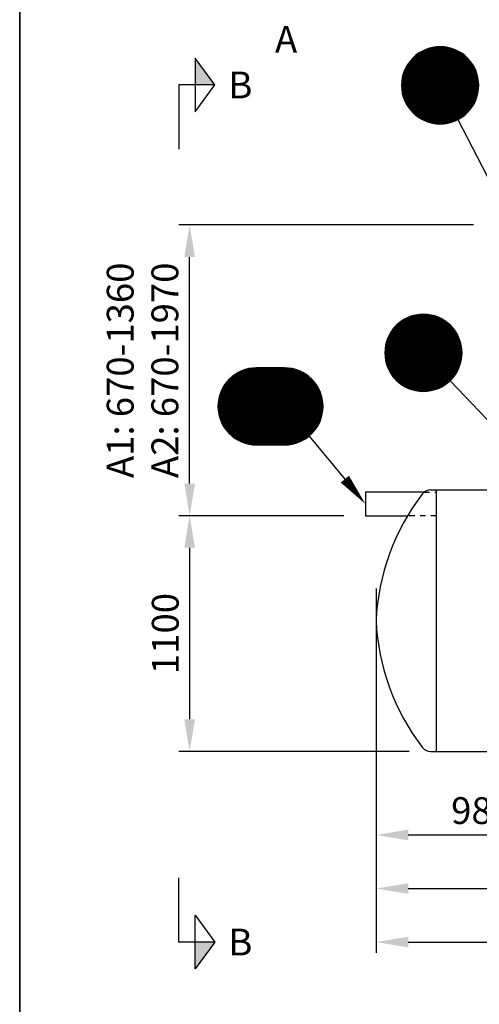
# Model space of a CAD drawing. Units: millimetres. Extents: x 0 to 21000, y 0 to 14850.
# Drawn here: x 975 to 3119, y 7425 to 12020 of the extents above; entities that cross this region are included whole.
import ezdxf
from ezdxf.enums import TextEntityAlignment as Align

# ---------------------------------------------------------------- set-up
doc = ezdxf.new("R2010")
doc.units = ezdxf.units.MM
doc.header["$LTSCALE"] = 50
doc.linetypes.add('DASHED_1', pattern=[2, 1, -1])
for name, color, linetype in [('A-------F1-', 7, 'Continuous'), ('C-------D--', 1, 'Continuous'), ('C-------J2-', 1, 'Continuous'), ('C-------T2-', 1, 'Continuous'), ('C-53B------', 4, 'Continuous')]:
    doc.layers.add(name, color=color, linetype=linetype)
doc.styles.add('Arial', font='arial.ttf')

msp = doc.modelspace()

# ---------------------------------------------------------------- hatches: boundary and pattern name
at = {"layer": 'C-------J2-'}
for points in [[(1792.7, 11715.3), (1884.4, 11715.3), (1792.7, 11840.3)], [(1792.7, 7715.3), (1884.4, 7715.3), (1792.7, 7590.3)]]:
    msp.add_hatch(color=1, dxfattribs=at).paths.add_polyline_path(points)

# ---------------------------------------------------------------- linework, layer by layer
at = {"layer": 'A-------F1-', "lineweight": 35}
msp.add_line((975, 14350), (975, 500), dxfattribs=at)
at = {"layer": 'C-------D--'}
for p, q in [((3092.2, 11062.1), (1717.7, 11062.1)), ((1767.7, 9855.3), (1767.7, 10912.1)), ((2487.3, 9705.3), (1717.7, 9705.3)), ((2487.3, 9705.3), (1717.7, 9705.3)), ((1767.7, 9555.3), (1767.7, 8755.3)), ((2637.3, 9365.3), (2637.3, 8165.3)), ((2637.3, 9115.3), (2637.3, 7915.3)), ((2637.3, 9115.3), (2637.3, 7665.3)), ((2791.7, 8605.3), (1717.7, 8605.3)), ((2787.3, 8215.3), (3471.4, 8215.3)), ((2787.3, 7965.3), (5071.1, 7965.3)), ((2787.3, 7715.3), (6152.7, 7715.3))]:
    msp.add_line(p, q, dxfattribs=at)
for points in [[(1742.7, 10912.1), (1792.7, 10912.1), (1767.7, 11062.1)], [(1742.7, 9855.3), (1792.7, 9855.3), (1767.7, 9705.3)], [(1742.7, 9555.3), (1792.7, 9555.3), (1767.7, 9705.3)], [(1742.7, 8755.3), (1792.7, 8755.3), (1767.7, 8605.3)], [(2787.3, 8240.3), (2787.3, 8190.3), (2637.3, 8215.3)], [(2787.3, 7990.3), (2787.3, 7940.3), (2637.3, 7965.3)], [(2787.3, 7740.3), (2787.3, 7690.3), (2637.3, 7715.3)]]:
    msp.add_solid(points, dxfattribs=at)
at = {"layer": 'C-------J2-', "color": 1}
for p, q in [((1792.7, 11840.3), (1792.7, 11590.3)), ((1884.4, 11715.3), (1792.7, 11840.3)), ((1792.7, 11715.3), (1717.7, 11715.3)), ((1717.7, 11715.3), (1717.7, 11415.3)), ((1792.7, 11590.3), (1884.4, 11715.3)), ((1884.4, 11715.3), (1792.7, 11715.3)), ((1717.7, 7715.3), (1717.7, 8015.3)), ((1792.7, 7590.3), (1792.7, 7840.3)), ((1792.7, 7840.3), (1884.4, 7715.3)), ((1792.7, 7715.3), (1717.7, 7715.3)), ((1884.4, 7715.3), (1792.7, 7590.3)), ((1884.4, 7715.3), (1792.7, 7715.3))]:
    msp.add_line(p, q, dxfattribs=at)
at = {"layer": 'C-------T2-', "color": 1, "lineweight": 9, "true_color": 0xff0000}
for p, q in [((2828.1, 11857.7), (3044.1, 11857.7)), ((2833.6, 11861.7), (3038.5, 11861.7)), ((2839.7, 11865.7), (3032.5, 11865.7)), ((2846.3, 11869.7), (3025.9, 11869.7)), ((2853.6, 11873.7), (3018.6, 11873.7)), ((2861.9, 11877.7), (3010.3, 11877.7)), ((2871.5, 11881.7), (3000.7, 11881.7)), ((2883, 11885.7), (2989.2, 11885.7)), ((2898.4, 11889.7), (2973.8, 11889.7)), ((2783.8, 11809.7), (3088.4, 11809.7)), ((2786.4, 11813.7), (3085.8, 11813.7)), ((2789.2, 11817.7), (3083, 11817.7)), ((2792.1, 11821.7), (3080.1, 11821.7)), ((2795.2, 11825.7), (3077, 11825.7)), ((2798.5, 11829.7), (3073.7, 11829.7)), ((2801.9, 11833.7), (3070.3, 11833.7)), ((2805.6, 11837.7), (3066.6, 11837.7)), ((2809.5, 11841.7), (3062.6, 11841.7)), ((2813.7, 11845.7), (3058.5, 11845.7)), ((2818.2, 11849.7), (3054, 11849.7)), ((2823, 11853.7), (3049.2, 11853.7)), ((2763.8, 11765.7), (3108.4, 11765.7)), ((2765, 11769.7), (3107.2, 11769.7)), ((2766.4, 11773.7), (3105.8, 11773.7)), ((2767.9, 11777.7), (3104.3, 11777.7)), ((2769.4, 11781.7), (3102.7, 11781.7)), ((2771.1, 11785.7), (3101.1, 11785.7)), ((2772.9, 11789.7), (3099.3, 11789.7)), ((2774.8, 11793.7), (3097.3, 11793.7)), ((2776.9, 11797.7), (3095.3, 11797.7)), ((2779.1, 11801.7), (3093.1, 11801.7)), ((2781.4, 11805.7), (3090.8, 11805.7)), ((2756.1, 11717.7), (3116, 11717.7)), ((2756.3, 11721.7), (3115.9, 11721.7)), ((2756.5, 11725.7), (3115.7, 11725.7)), ((2756.8, 11729.7), (3115.4, 11729.7)), ((2757.2, 11733.7), (3115, 11733.7)), ((2757.7, 11737.7), (3114.5, 11737.7)), ((2758.3, 11741.7), (3113.9, 11741.7)), ((2759, 11745.7), (3113.2, 11745.7)), ((2759.7, 11749.7), (3112.5, 11749.7)), ((2760.6, 11753.7), (3111.6, 11753.7)), ((2761.5, 11757.7), (3110.6, 11757.7)), ((2762.6, 11761.7), (3109.6, 11761.7)), ((2756.1, 11713.7), (3116.1, 11713.7)), ((2756.1, 11709.7), (3116, 11709.7)), ((2756.3, 11705.7), (3115.9, 11705.7)), ((2756.5, 11701.7), (3115.7, 11701.7)), ((2756.8, 11697.7), (3115.4, 11697.7)), ((2757.2, 11693.7), (3115, 11693.7)), ((2757.7, 11689.7), (3114.5, 11689.7)), ((2758.3, 11685.7), (3113.9, 11685.7)), ((2759, 11681.7), (3113.2, 11681.7)), ((2759.7, 11677.7), (3112.5, 11677.7)), ((2760.6, 11673.7), (3111.6, 11673.7)), ((2761.5, 11669.7), (3110.6, 11669.7)), ((2762.6, 11665.7), (3109.6, 11665.7)), ((2763.8, 11661.7), (3108.4, 11661.7)), ((2765, 11657.7), (3107.2, 11657.7)), ((2766.4, 11653.7), (3105.8, 11653.7)), ((2767.9, 11649.7), (3104.3, 11649.7)), ((2769.4, 11645.7), (3102.7, 11645.7)), ((2771.1, 11641.7), (3101.1, 11641.7)), ((2772.9, 11637.7), (3099.3, 11637.7)), ((2774.8, 11633.7), (3097.3, 11633.7)), ((2776.9, 11629.7), (3095.3, 11629.7)), ((2779.1, 11625.7), (3093.1, 11625.7)), ((2781.4, 11621.7), (3090.8, 11621.7)), ((2783.8, 11617.7), (3088.4, 11617.7)), ((2786.4, 11613.7), (3085.8, 11613.7)), ((2789.2, 11609.7), (3083, 11609.7)), ((2792.1, 11605.7), (3080.1, 11605.7)), ((2795.2, 11601.7), (3077, 11601.7)), ((2798.5, 11597.7), (3073.7, 11597.7)), ((2801.9, 11593.7), (3070.3, 11593.7)), ((2805.6, 11589.7), (3066.6, 11589.7)), ((2809.5, 11585.7), (3062.6, 11585.7)), ((2813.7, 11581.7), (3058.5, 11581.7)), ((2818.2, 11577.7), (3054, 11577.7)), ((2823, 11573.7), (3049.2, 11573.7)), ((2828.1, 11569.7), (3044.1, 11569.7)), ((2833.6, 11565.7), (3038.5, 11565.7)), ((2839.7, 11561.7), (3032.5, 11561.7)), ((2846.3, 11557.7), (3025.9, 11557.7)), ((2853.6, 11553.7), (3018.6, 11553.7)), ((2861.9, 11549.7), (3010.3, 11549.7)), ((2871.5, 11545.7), (3000.7, 11545.7)), ((2883, 11541.7), (2989.2, 11541.7)), ((2898.4, 11537.7), (2973.8, 11537.7)), ((2761.7, 10617.3), (2954.5, 10617.3)), ((2768.3, 10621.3), (2947.9, 10621.3)), ((2775.7, 10625.3), (2940.6, 10625.3)), ((2783.9, 10629.3), (2932.3, 10629.3)), ((2793.5, 10633.3), (2922.8, 10633.3)), ((2805.1, 10637.3), (2911.2, 10637.3)), ((2820.4, 10641.3), (2895.9, 10641.3)), ((2711.2, 10569.3), (3005, 10569.3)), ((2714.1, 10573.3), (3002.1, 10573.3)), ((2717.2, 10577.3), (2999, 10577.3)), ((2720.5, 10581.3), (2995.8, 10581.3)), ((2724, 10585.3), (2992.3, 10585.3)), ((2727.7, 10589.3), (2988.6, 10589.3)), ((2731.6, 10593.3), (2984.7, 10593.3)), ((2735.8, 10597.3), (2980.5, 10597.3)), ((2740.2, 10601.3), (2976, 10601.3)), ((2745, 10605.3), (2971.3, 10605.3)), ((2750.1, 10609.3), (2966.1, 10609.3)), ((2755.7, 10613.3), (2960.6, 10613.3)), ((2688.4, 10525.3), (3027.8, 10525.3)), ((2689.9, 10529.3), (3026.4, 10529.3)), ((2691.5, 10533.3), (3024.8, 10533.3)), ((2693.2, 10537.3), (3023.1, 10537.3)), ((2695, 10541.3), (3021.3, 10541.3)), ((2696.9, 10545.3), (3019.4, 10545.3)), ((2698.9, 10549.3), (3017.3, 10549.3)), ((2701.1, 10553.3), (3015.2, 10553.3)), ((2703.4, 10557.3), (3012.8, 10557.3)), ((2705.9, 10561.3), (3010.4, 10561.3)), ((2708.5, 10565.3), (3007.8, 10565.3)), ((2678.5, 10477.3), (3037.7, 10477.3)), ((2678.8, 10481.3), (3037.4, 10481.3)), ((2679.2, 10485.3), (3037, 10485.3)), ((2679.7, 10489.3), (3036.5, 10489.3)), ((2680.3, 10493.3), (3035.9, 10493.3)), ((2681, 10497.3), (3035.3, 10497.3)), ((2681.8, 10501.3), (3034.5, 10501.3)), ((2682.6, 10505.3), (3033.6, 10505.3)), ((2683.6, 10509.3), (3032.7, 10509.3)), ((2684.6, 10513.3), (3031.6, 10513.3)), ((2685.8, 10517.3), (3030.5, 10517.3)), ((2687.1, 10521.3), (3029.2, 10521.3)), ((2678.1, 10465.3), (3038.1, 10465.3)), ((2678.2, 10469.3), (3038.1, 10469.3)), ((2678.2, 10461.3), (3038.1, 10461.3)), ((2678.3, 10473.3), (3038, 10473.3)), ((2678.3, 10457.3), (3038, 10457.3)), ((2678.5, 10453.3), (3037.7, 10453.3)), ((2678.8, 10449.3), (3037.4, 10449.3)), ((2679.2, 10445.3), (3037, 10445.3)), ((2679.7, 10441.3), (3036.5, 10441.3)), ((2680.3, 10437.3), (3035.9, 10437.3)), ((2681, 10433.3), (3035.3, 10433.3)), ((2026.8, 10387.3), (2262.9, 10387.3)), ((2042.1, 10391.3), (2247.6, 10391.3)), ((2681.8, 10429.3), (3034.5, 10429.3)), ((2682.6, 10425.3), (3033.6, 10425.3)), ((2683.6, 10421.3), (3032.7, 10421.3)), ((2684.6, 10417.3), (3031.6, 10417.3)), ((2685.8, 10413.3), (3030.5, 10413.3)), ((2687.1, 10409.3), (3029.2, 10409.3)), ((2688.4, 10405.3), (3027.8, 10405.3)), ((2689.9, 10401.3), (3026.4, 10401.3)), ((2691.5, 10397.3), (3024.8, 10397.3)), ((2693.2, 10393.3), (3023.1, 10393.3)), ((2695, 10389.3), (3021.3, 10389.3)), ((2696.9, 10385.3), (3019.4, 10385.3)), ((1949.4, 10339.3), (2340.3, 10339.3)), ((1953.3, 10343.3), (2336.4, 10343.3)), ((1957.5, 10347.3), (2332.2, 10347.3)), ((1962, 10351.3), (2327.8, 10351.3)), ((1966.7, 10355.3), (2323, 10355.3)), ((1971.9, 10359.3), (2317.9, 10359.3)), ((1977.4, 10363.3), (2312.3, 10363.3)), ((1983.5, 10367.3), (2306.3, 10367.3)), ((1990.1, 10371.3), (2299.7, 10371.3)), ((1997.4, 10375.3), (2292.3, 10375.3)), ((2005.7, 10379.3), (2284.1, 10379.3)), ((2015.2, 10383.3), (2274.5, 10383.3)), ((2698.9, 10381.3), (3017.3, 10381.3)), ((2701.1, 10377.3), (3015.2, 10377.3)), ((2703.4, 10373.3), (3012.8, 10373.3)), ((2705.9, 10369.3), (3010.4, 10369.3)), ((2708.5, 10365.3), (3007.8, 10365.3)), ((2711.2, 10361.3), (3005, 10361.3)), ((2714.1, 10357.3), (3002.1, 10357.3)), ((2717.2, 10353.3), (2999, 10353.3)), ((2720.5, 10349.3), (2995.8, 10349.3)), ((2724, 10345.3), (2992.3, 10345.3)), ((2727.7, 10341.3), (2988.6, 10341.3)), ((1918.6, 10295.3), (2371.1, 10295.3)), ((1920.7, 10299.3), (2369.1, 10299.3)), ((1922.8, 10303.3), (2366.9, 10303.3)), ((1925.2, 10307.3), (2364.6, 10307.3)), ((1927.6, 10311.3), (2362.1, 10311.3)), ((1930.2, 10315.3), (2359.5, 10315.3)), ((1933, 10319.3), (2356.8, 10319.3)), ((1935.9, 10323.3), (2353.9, 10323.3)), ((1939, 10327.3), (2350.8, 10327.3)), ((1942.2, 10331.3), (2347.5, 10331.3)), ((1945.7, 10335.3), (2344, 10335.3)), ((2731.6, 10337.3), (2984.7, 10337.3)), ((2735.8, 10333.3), (2980.5, 10333.3)), ((2740.2, 10329.3), (2976, 10329.3)), ((2745, 10325.3), (2971.3, 10325.3)), ((2750.1, 10321.3), (2966.1, 10321.3)), ((2755.7, 10317.3), (2960.6, 10317.3)), ((2761.7, 10313.3), (2954.5, 10313.3)), ((2768.3, 10309.3), (2947.9, 10309.3)), ((2775.7, 10305.3), (2940.6, 10305.3)), ((2783.9, 10301.3), (2932.3, 10301.3)), ((2793.5, 10297.3), (2922.8, 10297.3)), ((2805.1, 10293.3), (2911.2, 10293.3)), ((1902.7, 10247.3), (2387, 10247.3)), ((1903.5, 10251.3), (2386.2, 10251.3)), ((1904.4, 10255.3), (2385.4, 10255.3)), ((1905.3, 10259.3), (2384.4, 10259.3)), ((1906.4, 10263.3), (2383.3, 10263.3)), ((1907.5, 10267.3), (2382.2, 10267.3)), ((1908.8, 10271.3), (2380.9, 10271.3)), ((1910.2, 10275.3), (2379.6, 10275.3)), ((1911.6, 10279.3), (2378.1, 10279.3)), ((1913.2, 10283.3), (2376.5, 10283.3)), ((1914.9, 10287.3), (2374.8, 10287.3)), ((1916.7, 10291.3), (2373, 10291.3)), ((2820.4, 10289.3), (2895.9, 10289.3)), ((1899.9, 10219.3), (2389.8, 10219.3)), ((1899.9, 10215.3), (2389.9, 10215.3)), ((1899.9, 10211.3), (2389.8, 10211.3)), ((1900, 10223.3), (2389.7, 10223.3)), ((1900, 10207.3), (2389.7, 10207.3)), ((1900.3, 10227.3), (2389.5, 10227.3)), ((1900.3, 10203.3), (2389.5, 10203.3)), ((1900.6, 10231.3), (2389.2, 10231.3)), ((1901, 10235.3), (2388.8, 10235.3)), ((1901.5, 10239.3), (2388.3, 10239.3)), ((1902.1, 10243.3), (2387.7, 10243.3)), ((1900.6, 10199.3), (2389.2, 10199.3)), ((1901, 10195.3), (2388.8, 10195.3)), ((1901.5, 10191.3), (2388.3, 10191.3)), ((1902.1, 10187.3), (2387.7, 10187.3)), ((1902.7, 10183.3), (2387, 10183.3)), ((1903.5, 10179.3), (2386.2, 10179.3)), ((1904.4, 10175.3), (2385.4, 10175.3)), ((1905.3, 10171.3), (2384.4, 10171.3)), ((1906.4, 10167.3), (2383.3, 10167.3)), ((1907.5, 10163.3), (2382.2, 10163.3)), ((1908.8, 10159.3), (2380.9, 10159.3)), ((1910.2, 10155.3), (2379.6, 10155.3)), ((1911.6, 10151.3), (2378.1, 10151.3)), ((1913.2, 10147.3), (2376.5, 10147.3)), ((1914.9, 10143.3), (2374.8, 10143.3)), ((1916.7, 10139.3), (2373, 10139.3)), ((1918.6, 10135.3), (2371.1, 10135.3)), ((1920.7, 10131.3), (2369.1, 10131.3)), ((1922.8, 10127.3), (2366.9, 10127.3)), ((1925.2, 10123.3), (2364.6, 10123.3)), ((1927.6, 10119.3), (2362.1, 10119.3)), ((1930.2, 10115.3), (2359.5, 10115.3)), ((1933, 10111.3), (2356.8, 10111.3)), ((1935.9, 10107.3), (2353.9, 10107.3)), ((1939, 10103.3), (2350.8, 10103.3)), ((1942.2, 10099.3), (2347.5, 10099.3)), ((1945.7, 10095.3), (2344, 10095.3)), ((1949.4, 10091.3), (2340.3, 10091.3)), ((1953.3, 10087.3), (2336.4, 10087.3)), ((1957.5, 10083.3), (2332.2, 10083.3)), ((1962, 10079.3), (2327.8, 10079.3)), ((1966.7, 10075.3), (2323, 10075.3)), ((1971.9, 10071.3), (2317.9, 10071.3)), ((1977.4, 10067.3), (2312.3, 10067.3)), ((1983.5, 10063.3), (2306.3, 10063.3)), ((1990.1, 10059.3), (2299.7, 10059.3)), ((1997.4, 10055.3), (2292.3, 10055.3)), ((2005.7, 10051.3), (2284.1, 10051.3)), ((2015.2, 10047.3), (2274.5, 10047.3)), ((2026.8, 10043.3), (2262.9, 10043.3)), ((2042.1, 10039.3), (2247.6, 10039.3))]:
    msp.add_line(p, q, dxfattribs=at)
at = {"layer": 'C-------T2-'}
for p, q in [((3018.7, 11553.8), (3539.6, 10545.5)), ((2324.8, 10076.8), (2491.6, 9875.8))]:
    msp.add_line(p, q, dxfattribs=at)
at = {"layer": 'C-------T2-', "lineweight": 9}
msp.add_line((2982.3, 10335), (3607.6, 9679.2), dxfattribs=at)
at = {"layer": 'C-------T2-'}
for points, format in [([(2936.1, 11533.7), (2936.1, 11533.7, 1), (2936.1, 11893.7), (2936.1, 11893.7, 1), (2936.1, 11533.7, 5.027339)], "xyb"), ([(2858.1, 10285.3), (2858.1, 10285.3, 1), (2858.1, 10645.3), (2858.1, 10645.3, 1), (2858.1, 10285.3, 5.027339)], "xyb"), ([(2079.9, 10035.3), (2209.9, 10035.3, 1), (2209.9, 10395.3), (2079.9, 10395.3, 1), (2079.9, 10035.3, 5.027339)], "xyb"), ([(2491.6, 9875.8, 50, 0, 0), (2587.3, 9760.3, 0, 0, 0)], "xyseb")]:
    msp.add_lwpolyline(points, format=format, dxfattribs=at)
at = {"layer": 'C-53B------'}
msp.add_line((2891.7, 8605.3), (6048.3, 8605.3), dxfattribs=at)
for points in [[(2861.7, 9815.3), (2587.3, 9815.3), (2587.3, 9705.3), (2784.3, 9705.3)], [(2891.7, 9825.3), (3185.2, 9825.3)], [(2917.3, 9825.3), (2917.3, 8605.3)]]:
    msp.add_lwpolyline(points, dxfattribs=at)
msp.add_lwpolyline([(2891.7, 9825.3, 0.234189), (2851.9, 9805.6, 0.152104), (2637.3, 9215.3, 0.152104), (2851.9, 8625, 0.234189), (2891.7, 8605.3, 6.681607)], format="xyb", dxfattribs=at)
at = {"layer": 'C-53B------', "linetype": 'DASHED_1', "ltscale": 0.5}
msp.add_lwpolyline([(2861.7, 9815.3), (2917.3, 9815.3), (2917.3, 9705.3), (2784.3, 9705.3)], dxfattribs=at)

# ---------------------------------------------------------------- texts
at = {"layer": 'C-------D--', "char_height": 125, "rotation": 90, "style": 'Arial'}
for s, insert, attachment_point in [('\\A1;A1: 670-1360 \\PA2: 670-1970', (1381.3, 10383.7), 2), ('\\A1;1100', (1653.9, 9155.3), 5)]:
    msp.add_mtext(s, dxfattribs=dict(at, insert=insert, attachment_point=attachment_point))
at = {"layer": 'C-------D--', "insert": (3129.4, 8329.1), "char_height": 125, "attachment_point": 5, "style": 'Arial'}
msp.add_mtext('\\A1;980', dxfattribs=at)
at = {"layer": 'C-------J2-', "color": 3, "style": 'Arial'}
for s, p in [('A', (2217.7, 11928.6)), ('B', (2004.4, 11715.3)), ('B', (2004.4, 7715.3))]:
    msp.add_text(s, height=125, dxfattribs=at).set_placement(p, align=Align.MIDDLE_CENTER)
at = {"layer": 'C-------T2-', "color": 7, "style": 'Arial'}
for s, p in [('H', (2936.1, 11713.7)), ('I', (2858.1, 10465.3)), ('E1', (2144.9, 10215.3))]:
    msp.add_text(s, height=175, dxfattribs=at).set_placement(p, align=Align.MIDDLE_CENTER)

doc.saveas('drawing.dxf')
